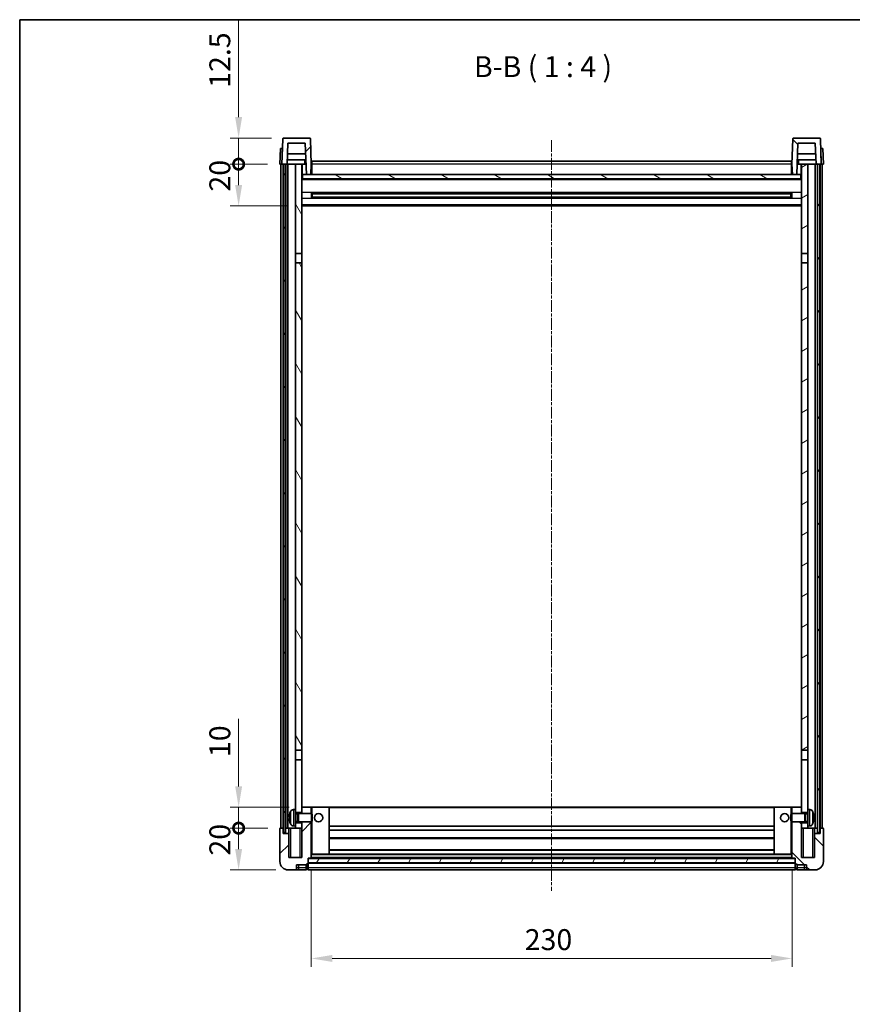
# Model space of a CAD drawing. Units: millimetres. Extents: x 55 to 8531, y 27 to 1151.
# Drawn here: x 1238 to 1636, y 680 to 1151 of the extents above; entities that cross this region are included whole.
import ezdxf

# ---------------------------------------------------------------- set-up
doc = ezdxf.new("R2010")
doc.units = ezdxf.units.MM
doc.linetypes.add('CHAIN', pattern=[0.3543, 0.2362, -0.0295, 0.0591, -0.0295])
for name, color, linetype, lineweight in [('Border (ISO)', 7, 'Continuous', 35), ('Dimension (ISO)', 7, 'Continuous', 18), ('Dimension (ISO) @ 1', 7, 'Continuous', 18), ('Symbol (ISO)', 7, 'Continuous', 18), ('Visible (ISO)', 7, 'Continuous', 35), ('Visible Narrow (ISO)', 7, 'Continuous', 25)]:
    doc.layers.add(name, color=color, linetype=linetype, lineweight=lineweight)
doc.layers.add('Centerline (ISO)', color=7, linetype='Continuous', lineweight=18, true_color=0x80ffff)
doc.layers.add('Hatch (ISO)', color=1, linetype='Continuous', lineweight=18, true_color=0xff0000)
doc.styles.add('Note Text (TK)', font='MS PGothic.ttf')
doc.dimstyles.new('Default - Method 1b (TK)', dxfattribs={"dimscale": 3, "dimtxt": 2.5, "dimasz": 2.5, "dimexe": 1, "dimexo": 1.5, "dimgap": 1, "dimtad": 1, "dimtoh": 1, "dimrnd": 1e-08, "dimdsep": 46, "dimtxsty": 'Note Text (TK)', "dimcen": 0.09, "dimdle": 5, "dimclrd": 100, "dimclre": 100, "dimclrt": 7, "dimadec": 1, "dimazin": 1, "dimtfac": 1, "dimtmove": 0, "dimatfit": 3, "dimfxl": 0, "dimtolj": 1, "dimlwd": -1, "dimlwe": -1, "dimarcsym": 0})
pattern_1 = [(45, (1179.557, -5.407), (-8.98026, 8.98026), [])]
pattern_2 = [(135.0002, (1179.557, -5.407), (-8.98022, -8.98029), [])]
pattern_3 = [(60, (1179.557, -5.407), (-10.99852, 6.35), [])]

# ---------------------------------------------------------------- blocks, each defined once
blk = doc.blocks.new('図面枠 tk図枠')
at = {"layer": 'Border (ISO)'}
for q in [(405.5, 289), (14.5, 8)]:
    blk.add_line((14.5, 289), q, dxfattribs=at)
blk = doc.blocks.new('*D45')
at = {"layer": 'Defpoints', "color": 0, "transparency": 16777216}
for p in [(1377.06, 749.71), (1607.06, 749.71), (1607.06, 701.71)]:
    blk.add_point(p, dxfattribs=at)
at = {"layer": 'Dimension (ISO)', "color": 100, "transparency": 16777216}
for p, q in [((1377.06, 743.71), (1377.06, 697.71)), ((1607.06, 743.71), (1607.06, 697.71)), ((1387.06, 701.71), (1597.06, 701.71))]:
    blk.add_line(p, q, dxfattribs=at)
for points in [[(1387.06, 703.38), (1387.06, 700.04), (1377.06, 701.71)], [(1597.06, 703.38), (1597.06, 700.04), (1607.06, 701.71)]]:
    blk.add_solid(points, dxfattribs=at)
at = {"layer": 'Dimension (ISO)', "color": 7, "transparency": 16777216, "insert": (1479.2, 710.71), "char_height": 10, "attachment_point": 4, "style": 'Note Text (TK)'}
blk.add_mtext('\\A1;230', dxfattribs=at)
blk = doc.blocks.new('_DotSmall')
at = {"color": 0, "linetype": 'ByBlock', "const_width": 0.5}
blk.add_lwpolyline([(-0.0625, 0, 1), (0.0625, 0, 1)], format="xyb", close=True, dxfattribs=at)
blk = doc.blocks.new('*D46')
at = {"layer": 'Defpoints', "color": 0, "transparency": 16777216}
for p in [(1342.31, 764.01), (1362.31, 764.01), (1366.06, 744.01)]:
    blk.add_point(p, dxfattribs=at)
at = {"layer": 'Dimension (ISO)', "color": 100, "transparency": 16777216}
for p, q in [((1356.31, 764.01), (1338.31, 764.01)), ((1342.31, 754.01), (1342.31, 764.01)), ((1360.06, 744.01), (1338.31, 744.01))]:
    blk.add_line(p, q, dxfattribs=at)
blk.add_solid([(1340.64, 754.01), (1343.97, 754.01), (1342.31, 744.01)], dxfattribs=at)
at = {"layer": 'Dimension (ISO)', "color": 100, "transparency": 16777216, "xscale": 10, "yscale": 10, "zscale": 10, "rotation": 90}
blk.add_blockref('_DotSmall', (1342.31, 764.01), dxfattribs=at)
at = {"layer": 'Dimension (ISO)', "color": 7, "transparency": 16777216, "insert": (1333.31, 750.91), "char_height": 10, "attachment_point": 4, "rotation": 90, "style": 'Note Text (TK)'}
blk.add_mtext('\\A1;20', dxfattribs=at)
blk = doc.blocks.new('*D47')
at = {"layer": 'Defpoints', "color": 0, "transparency": 16777216}
for p in [(1342.31, 774.01), (1372.56, 774.01), (1362.31, 764.01)]:
    blk.add_point(p, dxfattribs=at)
at = {"layer": 'Dimension (ISO)', "color": 100, "transparency": 16777216}
for p, q in [((1342.31, 784.01), (1342.31, 816.3)), ((1366.56, 774.01), (1338.31, 774.01)), ((1342.31, 764.01), (1342.31, 774.01)), ((1356.31, 764.01), (1338.31, 764.01)), ((1342.31, 764.01), (1342.31, 754.01))]:
    blk.add_line(p, q, dxfattribs=at)
blk.add_solid([(1340.64, 784.01), (1343.97, 784.01), (1342.31, 774.01)], dxfattribs=at)
at = {"layer": 'Dimension (ISO)', "color": 100, "transparency": 16777216, "xscale": 10, "yscale": 10, "zscale": 10, "rotation": 90}
blk.add_blockref('_DotSmall', (1342.31, 764.01), dxfattribs=at)
at = {"layer": 'Dimension (ISO)', "color": 7, "transparency": 16777216, "insert": (1333.31, 798.01), "char_height": 10, "attachment_point": 4, "rotation": 90, "style": 'Note Text (TK)'}
blk.add_mtext('\\A1;10', dxfattribs=at)
blk = doc.blocks.new('*D48')
at = {"layer": 'Defpoints', "color": 0, "transparency": 16777216}
for p in [(1342.31, 1081.51), (1362.06, 1081.51), (1371.56, 1061.51)]:
    blk.add_point(p, dxfattribs=at)
at = {"layer": 'Dimension (ISO)', "color": 100, "transparency": 16777216}
for p, q in [((1356.06, 1081.51), (1338.31, 1081.51)), ((1342.31, 1071.51), (1342.31, 1081.51)), ((1365.56, 1061.51), (1338.31, 1061.51))]:
    blk.add_line(p, q, dxfattribs=at)
blk.add_solid([(1340.64, 1071.51), (1343.97, 1071.51), (1342.31, 1061.51)], dxfattribs=at)
at = {"layer": 'Dimension (ISO)', "color": 100, "transparency": 16777216, "xscale": 10, "yscale": 10, "zscale": 10, "rotation": 90}
blk.add_blockref('_DotSmall', (1342.31, 1081.51), dxfattribs=at)
at = {"layer": 'Dimension (ISO)', "color": 7, "transparency": 16777216, "insert": (1333.31, 1068.41), "char_height": 10, "attachment_point": 4, "rotation": 90, "style": 'Note Text (TK)'}
blk.add_mtext('\\A1;20', dxfattribs=at)
blk = doc.blocks.new('*D49')
at = {"layer": 'Defpoints', "color": 0, "transparency": 16777216}
for p in [(1342.31, 1094.01), (1363.97, 1094.01), (1362.06, 1081.51)]:
    blk.add_point(p, dxfattribs=at)
at = {"layer": 'Dimension (ISO)', "color": 100, "transparency": 16777216}
for p, q in [((1342.31, 1104.01), (1342.31, 1150.58)), ((1357.97, 1094.01), (1338.31, 1094.01)), ((1342.31, 1081.51), (1342.31, 1094.01)), ((1356.06, 1081.51), (1338.31, 1081.51)), ((1342.31, 1081.51), (1342.31, 1071.51))]:
    blk.add_line(p, q, dxfattribs=at)
blk.add_solid([(1340.64, 1104.01), (1343.97, 1104.01), (1342.31, 1094.01)], dxfattribs=at)
at = {"layer": 'Dimension (ISO)', "color": 100, "transparency": 16777216, "xscale": 10, "yscale": 10, "zscale": 10, "rotation": 90}
blk.add_blockref('_DotSmall', (1342.31, 1081.51), dxfattribs=at)
at = {"layer": 'Dimension (ISO)', "color": 7, "transparency": 16777216, "insert": (1333.31, 1118.01), "char_height": 10, "attachment_point": 4, "rotation": 90, "style": 'Note Text (TK)'}
blk.add_mtext('\\A1;12.5', dxfattribs=at)

msp = doc.modelspace()

# ---------------------------------------------------------------- hatches: boundary and pattern name
at = {"layer": 'Hatch (ISO)'}
h = msp.add_hatch(dxfattribs=at)
h.set_pattern_fill('ANSI31', color=256, scale=101.6, style=0)
h.set_pattern_definition(pattern_1)
edge = h.paths.add_edge_path()
edge.add_line((1363.0553, 1081.5096), (1363.8053, 1081.5096))
edge.add_line((1363.8053, 1081.5096), (1364.8053, 1081.5096))
edge.add_line((1364.8053, 1081.5096), (1365.5568, 1081.5096))
edge.add_line((1365.5568, 1081.5096), (1365.906, 1091.5096))
edge.add_line((1365.906, 1091.5096), (1374.2045, 1091.5096))
edge.add_line((1374.2045, 1091.5096), (1374.7283, 1076.5096))
edge.add_line((1374.7283, 1076.5096), (1376.8807, 1076.5096))
edge.add_line((1376.8807, 1076.5096), (1377.0553, 1081.5096))
edge.add_line((1377.0553, 1081.5096), (1376.6356, 1093.527))
edge.add_ellipse((1376.1359, 1093.5096), major_axis=(0.4997, 0.0174), ratio=1, start_angle=0, end_angle=88)
edge.add_line((1376.1359, 1094.0096), (1363.9746, 1094.0096))
edge.add_ellipse((1363.9746, 1093.5096), major_axis=(0, 0.5), ratio=1, start_angle=0, end_angle=88)
edge.add_line((1363.4749, 1093.527), (1363.0553, 1081.5096))
h = msp.add_hatch(dxfattribs=at)
h.set_pattern_fill('ANSI31', color=256, scale=101.6, angle=90.00021, style=0)
h.set_pattern_definition(pattern_2)
edge = h.paths.add_edge_path()
edge.add_line((1618.5537, 1081.5096), (1619.3053, 1081.5096))
edge.add_line((1619.3053, 1081.5096), (1620.3053, 1081.5096))
edge.add_line((1620.3053, 1081.5096), (1621.0553, 1081.5096))
edge.add_line((1621.0553, 1081.5096), (1620.6356, 1093.527))
edge.add_ellipse((1620.1359, 1093.5096), major_axis=(0.4997, 0.0174), ratio=1, start_angle=0, end_angle=88)
edge.add_line((1620.1359, 1094.0096), (1607.9746, 1094.0096))
edge.add_ellipse((1607.9746, 1093.5096), major_axis=(0, 0.5), ratio=1, start_angle=0, end_angle=88)
edge.add_line((1607.4749, 1093.527), (1607.0553, 1081.5096))
edge.add_line((1607.0553, 1081.5096), (1607.2299, 1076.5096))
edge.add_line((1607.2299, 1076.5096), (1609.3822, 1076.5096))
edge.add_line((1609.3822, 1076.5096), (1609.906, 1091.5096))
edge.add_line((1609.906, 1091.5096), (1618.2045, 1091.5096))
edge.add_line((1618.2045, 1091.5096), (1618.5537, 1081.5096))
h = msp.add_hatch(dxfattribs=at)
h.set_pattern_fill('ANSI31', color=256, scale=101.6, angle=14.999978, style=0)
h.set_pattern_definition(pattern_3)
h.paths.add_polyline_path([(1619.3053, 1081.5096), (1619.3053, 762.0096), (1620.3053, 762.0096), (1620.3053, 1081.5096)])
h.paths.add_polyline_path([(1363.8053, 1081.5096), (1363.8053, 762.0096), (1364.8053, 762.0096), (1364.8053, 1081.5096)])
h = msp.add_hatch(dxfattribs=at)
h.set_pattern_fill('ANSI31', color=256, scale=101.6, angle=75.000175, style=0)
h.set_pattern_definition([(120.0002, (1179.557, -5.407), (-10.9985, -6.35003), [])])
h.paths.add_polyline_path([(1369.5553, 1038.7596), (1372.5553, 1038.7596), (1372.5553, 1081.5096), (1369.5553, 1081.5096)])
h.paths.add_polyline_path([(1369.5553, 801.2596), (1372.5553, 801.2596), (1372.5553, 1034.2596), (1369.5553, 1034.2596)])
h = msp.add_hatch(dxfattribs=at)
h.set_pattern_fill('ANSI31', color=256, scale=101.6, angle=-14.999978, style=0)
h.set_pattern_definition([(30, (1179.557, -5.407), (-6.35, 10.99852), [])])
h.paths.add_polyline_path([(1611.5553, 1038.7596), (1614.5553, 1038.7596), (1614.5553, 1081.5096), (1611.5553, 1081.5096)])
h.paths.add_polyline_path([(1611.5553, 801.2596), (1614.5553, 801.2596), (1614.5553, 1034.2596), (1611.5553, 1034.2596)])
h = msp.add_hatch(dxfattribs=at)
h.set_pattern_fill('ANSI31', color=256, scale=101.6, angle=105.000246, style=0)
h.set_pattern_definition([(150.0002, (1179.557, -5.407), (-6.34995, -10.99855), [])])
h.paths.add_polyline_path([(1372.8053, 1076.5096), (1372.8053, 1074.5096), (1611.3053, 1074.5096), (1611.3053, 1076.5096), (1609.3822, 1076.5096), (1607.2299, 1076.5096), (1376.8807, 1076.5096), (1374.7283, 1076.5096)])
h = msp.add_hatch(dxfattribs=at)
h.set_pattern_fill('ANSI31', color=256, scale=101.6, style=0)
h.set_pattern_definition(pattern_1)
edge = h.paths.add_edge_path()
edge.add_line((1372.5553, 767.0096), (1372.5553, 766.5096))
edge.add_line((1372.5553, 766.5096), (1372.5553, 764.0096))
edge.add_line((1372.5553, 764.0096), (1372.5553, 750.0096))
edge.add_line((1372.5553, 750.0096), (1366.3053, 750.0096))
edge.add_line((1366.3053, 750.0096), (1366.3053, 761.5096))
edge.add_line((1366.3053, 761.5096), (1363.5553, 761.5096))
edge.add_line((1363.5553, 761.5096), (1363.5553, 764.0096))
edge.add_line((1363.5553, 764.0096), (1362.3053, 764.0096))
edge.add_ellipse((1362.3053, 763.7596), major_axis=(0, 0.25), ratio=1, start_angle=0, end_angle=90)
edge.add_line((1362.0553, 763.7596), (1362.0553, 748.0096))
edge.add_ellipse((1366.0553, 748.0096), major_axis=(-4, 0), ratio=1, start_angle=0, end_angle=90)
edge.add_line((1366.0553, 744.0096), (1369.0553, 744.0096))
edge.add_ellipse((1369.0553, 745.0096), major_axis=(0, -1), ratio=1, start_angle=0, end_angle=90)
edge.add_line((1370.0553, 745.0096), (1370.0553, 746.5096))
edge.add_line((1370.0553, 746.5096), (1374.5553, 746.5096))
edge.add_line((1374.5553, 746.5096), (1374.5553, 746.8096))
edge.add_line((1374.5553, 746.8096), (1375.3053, 746.8096))
edge.add_ellipse((1375.3053, 747.0596), major_axis=(0, -0.25), ratio=1, start_angle=0, end_angle=90)
edge.add_line((1375.5553, 747.0596), (1375.5553, 747.5096))
edge.add_line((1375.5553, 747.5096), (1375.5553, 749.5096))
edge.add_line((1375.5553, 749.5096), (1375.5553, 749.6096))
edge.add_line((1375.5553, 749.6096), (1376.9553, 749.6096))
edge.add_ellipse((1376.9553, 749.7096), major_axis=(0, -0.1), ratio=1, start_angle=0, end_angle=90)
edge.add_line((1377.0553, 749.7096), (1377.0553, 767.0096))
edge.add_line((1377.0553, 767.0096), (1372.5553, 767.0096))
h.paths.add_polyline_path([(1377.0553, 771.0096), (1377.0553, 774.0096), (1372.5553, 774.0096), (1372.5553, 771.5096), (1372.5553, 771.0096)])
h = msp.add_hatch(dxfattribs=at)
h.set_pattern_fill('ANSI31', color=256, scale=101.6, angle=90.00021, style=0)
h.set_pattern_definition(pattern_2)
edge = h.paths.add_edge_path()
edge.add_line((1607.0553, 767.0096), (1607.0553, 749.7096))
edge.add_ellipse((1607.1553, 749.7096), major_axis=(-0.1, 0), ratio=1, start_angle=0, end_angle=90)
edge.add_line((1607.1553, 749.6096), (1608.5553, 749.6096))
edge.add_line((1608.5553, 749.6096), (1608.5553, 749.5096))
edge.add_line((1608.5553, 749.5096), (1608.5553, 747.5096))
edge.add_line((1608.5553, 747.5096), (1608.5553, 747.0596))
edge.add_ellipse((1608.8053, 747.0596), major_axis=(-0.25, 0), ratio=1, start_angle=0, end_angle=90)
edge.add_line((1608.8053, 746.8096), (1609.5553, 746.8096))
edge.add_line((1609.5553, 746.8096), (1609.5553, 746.5096))
edge.add_line((1609.5553, 746.5096), (1614.0553, 746.5096))
edge.add_line((1614.0553, 746.5096), (1614.0553, 745.0096))
edge.add_ellipse((1615.0553, 745.0096), major_axis=(-1, 0), ratio=1, start_angle=0, end_angle=90)
edge.add_line((1615.0553, 744.0096), (1618.0553, 744.0096))
edge.add_ellipse((1618.0553, 748.0096), major_axis=(0, -4), ratio=1, start_angle=0, end_angle=90)
edge.add_line((1622.0553, 748.0096), (1622.0553, 763.7596))
edge.add_ellipse((1621.8053, 763.7596), major_axis=(0.25, 0), ratio=1, start_angle=0, end_angle=90)
edge.add_line((1621.8053, 764.0096), (1620.5553, 764.0096))
edge.add_line((1620.5553, 764.0096), (1620.5553, 761.5096))
edge.add_line((1620.5553, 761.5096), (1617.8053, 761.5096))
edge.add_line((1617.8053, 761.5096), (1617.8053, 750.0096))
edge.add_line((1617.8053, 750.0096), (1611.5553, 750.0096))
edge.add_line((1611.5553, 750.0096), (1611.5553, 764.0096))
edge.add_line((1611.5553, 764.0096), (1611.5553, 766.5096))
edge.add_line((1611.5553, 766.5096), (1611.5553, 767.0096))
edge.add_line((1611.5553, 767.0096), (1607.0553, 767.0096))
h.paths.add_polyline_path([(1611.5553, 771.0096), (1611.5553, 771.5096), (1611.5553, 774.0096), (1607.0553, 774.0096), (1607.0553, 771.0096)])
h = msp.add_hatch(dxfattribs=at)
h.set_pattern_fill('ANSI31', color=256, scale=101.6, angle=14.999978, style=0)
h.set_pattern_definition(pattern_3)
h.paths.add_polyline_path([(1375.5553, 749.5096), (1375.5553, 747.5096), (1608.5553, 747.5096), (1608.5553, 749.5096)])

# ---------------------------------------------------------------- linework, layer by layer
at = {"layer": 'Centerline (ISO)', "linetype": 'CHAIN', "ltscale": 23.990969}
msp.add_line((1492.0553, 1093.0096), (1492.0553, 734.0096), dxfattribs=at)
at = {"layer": 'Visible (ISO)'}
for p, q in [((1363.4749, 1093.527), (1363.0553, 1081.5096)), ((1376.1359, 1094.0096), (1363.9746, 1094.0096)), ((1377.0553, 1081.5096), (1376.6356, 1093.527)), ((1607.4749, 1093.527), (1607.0553, 1081.5096)), ((1620.1359, 1094.0096), (1607.9746, 1094.0096)), ((1621.0553, 1081.5096), (1620.6356, 1093.527)), ((1362.3172, 1089.0096), (1362.0553, 1081.5096)), ((1362.3172, 1089.0096), (1363.3166, 1089.0096)), ((1363.3172, 1089.0096), (1363.3166, 1089.0096)), ((1365.5568, 1081.5096), (1365.906, 1091.5096)), ((1365.906, 1091.5096), (1374.2045, 1091.5096)), ((1374.2045, 1091.5096), (1374.7283, 1076.5096)), ((1609.3822, 1076.5096), (1609.906, 1091.5096)), ((1609.906, 1091.5096), (1618.2045, 1091.5096)), ((1618.2045, 1091.5096), (1618.5537, 1081.5096)), ((1620.794, 1089.0096), (1620.7933, 1089.0096)), ((1620.794, 1089.0096), (1621.7933, 1089.0096)), ((1622.0553, 1081.5096), (1621.7933, 1089.0096)), ((1374.4839, 1083.5096), (1365.6266, 1083.5096)), ((1374.3791, 1086.5096), (1365.7314, 1086.5096)), ((1377.3053, 1083.0096), (1606.8053, 1083.0096)), ((1377.3053, 1081.5096), (1377.3053, 1083.0096)), ((1606.8053, 1083.0096), (1606.8053, 1081.5096)), ((1618.4839, 1083.5096), (1609.6266, 1083.5096)), ((1618.3791, 1086.5096), (1609.7314, 1086.5096)), ((1363.0546, 1081.5096), (1362.0553, 1081.5096)), ((1362.5553, 764.0096), (1362.5553, 1081.5096)), ((1363.0553, 1081.5096), (1363.0546, 1081.5096)), ((1363.0553, 1081.5096), (1365.5568, 1081.5096)), ((1363.5553, 764.0096), (1363.5553, 1081.5096)), ((1363.8053, 1081.5096), (1363.8053, 762.0096)), ((1364.8053, 1081.5096), (1363.8053, 1081.5096)), ((1364.8053, 762.0096), (1364.8053, 1081.5096)), ((1364.9053, 764.0096), (1364.9053, 1081.5096)), ((1365.9053, 1081.5096), (1365.5568, 1081.5096)), ((1369.5553, 1081.5096), (1365.9053, 1081.5096)), ((1365.9053, 764.0096), (1365.9053, 1081.5096)), ((1372.5553, 1081.5096), (1369.5553, 1081.5096)), ((1369.5553, 1081.5096), (1369.5553, 1038.7596)), ((1372.5553, 1038.7596), (1372.5553, 1081.5096)), ((1372.5553, 1081.5096), (1373.7512, 1081.5096)), ((1372.7198, 1077.0008), (1372.6411, 1081.5096)), ((1373.7512, 1081.5096), (1374.1275, 1081.5096)), ((1374.1275, 1081.5096), (1374.5537, 1081.5096)), ((1376.8807, 1076.5096), (1377.0553, 1081.5096)), ((1377.3053, 1081.5096), (1377.0553, 1081.5096)), ((1377.3053, 1081.5096), (1377.3053, 1076.5096)), ((1607.0553, 1081.5096), (1606.8053, 1081.5096)), ((1606.8053, 1076.5096), (1606.8053, 1081.5096)), ((1607.0553, 1081.5096), (1607.2299, 1076.5096)), ((1609.5568, 1081.5096), (1609.983, 1081.5096)), ((1609.983, 1081.5096), (1610.3593, 1081.5096)), ((1610.3593, 1081.5096), (1611.5553, 1081.5096)), ((1611.3908, 1077.0008), (1611.4695, 1081.5096)), ((1614.5553, 1081.5096), (1611.5553, 1081.5096)), ((1611.5553, 1081.5096), (1611.5553, 1038.7596)), ((1614.5553, 1038.7596), (1614.5553, 1081.5096)), ((1618.2053, 1081.5096), (1614.5553, 1081.5096)), ((1618.5537, 1081.5096), (1618.2053, 1081.5096)), ((1618.2053, 764.0096), (1618.2053, 1081.5096)), ((1618.5537, 1081.5096), (1621.0553, 1081.5096)), ((1619.2053, 764.0096), (1619.2053, 1081.5096)), ((1619.3053, 1081.5096), (1619.3053, 762.0096)), ((1620.3053, 1081.5096), (1619.3053, 1081.5096)), ((1620.3053, 762.0096), (1620.3053, 1081.5096)), ((1620.5553, 764.0096), (1620.5553, 1081.5096)), ((1621.0559, 1081.5096), (1621.0553, 1081.5096)), ((1622.0553, 1081.5096), (1621.0559, 1081.5096)), ((1621.5553, 764.0096), (1621.5553, 1081.5096)), ((1372.9197, 1076.6096), (1372.5553, 1076.6096)), ((1611.5553, 1074.4096), (1372.5553, 1074.4096)), ((1372.8053, 1076.5096), (1372.8053, 1074.5096)), ((1611.3053, 1076.5096), (1372.8053, 1076.5096)), ((1372.8053, 1074.5096), (1611.3053, 1074.5096)), ((1374.7283, 1076.5096), (1376.8807, 1076.5096)), ((1377.3053, 1076.6096), (1376.8841, 1076.6096)), ((1607.2264, 1076.6096), (1606.8053, 1076.6096)), ((1607.2299, 1076.5096), (1609.3822, 1076.5096)), ((1611.5553, 1076.6096), (1611.1908, 1076.6096)), ((1611.3053, 1074.5096), (1611.3053, 1076.5096)), ((1377.1257, 1065.3321), (1377.1257, 1067.687)), ((1606.7108, 1067.5852), (1377.3997, 1067.5852)), ((1606.7108, 1065.4339), (1377.3997, 1065.4339)), ((1377.5553, 1067.5852), (1377.5553, 1065.4339)), ((1383.3553, 1067.317), (1377.5553, 1067.317)), ((1606.5553, 1067.2575), (1377.5553, 1067.2575)), ((1606.5553, 1065.7616), (1377.5553, 1065.7616)), ((1377.5553, 1065.7022), (1383.3553, 1065.7022)), ((1383.3553, 1067.5852), (1383.3553, 1067.3921)), ((1383.3553, 1067.317), (1383.3553, 1067.3921)), ((1383.3553, 1065.6271), (1383.3553, 1065.7022)), ((1383.3553, 1065.6271), (1383.3553, 1065.4339)), ((1600.7553, 1067.3921), (1600.7553, 1067.5852)), ((1600.7553, 1067.3921), (1600.7553, 1067.317)), ((1606.5553, 1067.317), (1600.7553, 1067.317)), ((1600.7553, 1065.7022), (1606.5553, 1065.7022)), ((1600.7553, 1065.7022), (1600.7553, 1065.6271)), ((1600.7553, 1065.4339), (1600.7553, 1065.6271)), ((1606.5553, 1065.4339), (1606.5553, 1067.5852)), ((1606.9848, 1067.687), (1606.9848, 1065.3321)), ((1611.5553, 1061.5096), (1372.5553, 1061.5096)), ((1369.5553, 1038.7596), (1372.5553, 1038.7596)), ((1369.5553, 1034.2596), (1369.5553, 1038.7596)), ((1372.5553, 1038.7596), (1372.5553, 1034.2596)), ((1611.5553, 1038.7596), (1614.5553, 1038.7596)), ((1611.5553, 1034.2596), (1611.5553, 1038.7596)), ((1614.5553, 1038.7596), (1614.5553, 1034.2596)), ((1372.5553, 1034.2596), (1369.5553, 1034.2596)), ((1369.5553, 1034.2596), (1369.5553, 801.2596)), ((1372.5553, 801.2596), (1372.5553, 1034.2596)), ((1614.5553, 1034.2596), (1611.5553, 1034.2596)), ((1611.5553, 1034.2596), (1611.5553, 801.2596)), ((1614.5553, 801.2596), (1614.5553, 1034.2596)), ((1369.5553, 801.2596), (1372.5553, 801.2596)), ((1369.5553, 796.7596), (1369.5553, 801.2596)), ((1372.5553, 801.2596), (1372.5553, 796.7596)), ((1611.5553, 801.2596), (1614.5553, 801.2596)), ((1611.5553, 796.7596), (1611.5553, 801.2596)), ((1614.5553, 801.2596), (1614.5553, 796.7596)), ((1372.5553, 796.7596), (1369.5553, 796.7596)), ((1369.5553, 796.7596), (1369.5553, 773.0096)), ((1372.5553, 771.5096), (1372.5553, 796.7596)), ((1614.5553, 796.7596), (1611.5553, 796.7596)), ((1611.5553, 796.7596), (1611.5553, 771.5096)), ((1614.5553, 773.0096), (1614.5553, 796.7596)), ((1368.4963, 772.9169), (1369.5553, 773.0096)), ((1369.5553, 765.0096), (1369.5553, 773.0096)), ((1377.0553, 774.0096), (1372.5553, 774.0096)), ((1372.5553, 774.0096), (1372.5553, 771.0096)), ((1377.0553, 771.0096), (1377.0553, 774.0096)), ((1377.5553, 774.0096), (1377.0553, 774.0096)), ((1377.5553, 774.0096), (1385.5553, 774.0096)), ((1598.5553, 774.0096), (1385.5553, 774.0096)), ((1385.5553, 751.6096), (1385.5553, 774.0096)), ((1606.5553, 774.0096), (1598.5553, 774.0096)), ((1598.5553, 774.0096), (1598.5553, 751.6096)), ((1607.0553, 774.0096), (1606.5553, 774.0096)), ((1611.5553, 774.0096), (1607.0553, 774.0096)), ((1607.0553, 774.0096), (1607.0553, 771.0096)), ((1611.5553, 771.0096), (1611.5553, 774.0096)), ((1614.5553, 773.0096), (1614.5553, 765.0096)), ((1615.6142, 772.9169), (1614.5553, 773.0096)), ((1366.8412, 769.2919), (1366.8412, 768.7272)), ((1369.5553, 771.5096), (1372.5553, 771.5096)), ((1369.5553, 770.7948), (1370.5258, 770.7948)), ((1370.5258, 770.7948), (1370.9553, 771.0096)), ((1370.5258, 767.2243), (1370.5258, 770.7948)), ((1370.9553, 767.0096), (1370.9553, 771.0096)), ((1370.9553, 771.0096), (1377.1257, 771.0096)), ((1377.1257, 767.0096), (1377.1257, 771.0096)), ((1377.5553, 770.5802), (1377.1257, 771.0096)), ((1377.5553, 767.439), (1377.1257, 767.0096)), ((1377.5553, 770.5802), (1377.5553, 767.439)), ((1606.5553, 770.5802), (1606.9848, 771.0096)), ((1606.5553, 767.439), (1606.5553, 770.5802)), ((1606.5553, 767.439), (1606.9848, 767.0096)), ((1606.9848, 771.0096), (1606.9848, 767.0096)), ((1613.1553, 771.0096), (1606.9848, 771.0096)), ((1611.5553, 771.5096), (1614.5553, 771.5096)), ((1613.1553, 771.0096), (1613.1553, 767.0096)), ((1613.5847, 770.7948), (1613.1553, 771.0096)), ((1613.5847, 770.7948), (1613.5847, 767.2243)), ((1614.5553, 770.7948), (1613.5847, 770.7948)), ((1617.2693, 768.7272), (1617.2693, 769.2919)), ((1362.0553, 763.7596), (1362.0553, 748.0096)), ((1363.5553, 764.0096), (1362.3053, 764.0096)), ((1363.5553, 761.5096), (1363.5553, 764.0096)), ((1363.5553, 764.0096), (1363.8053, 764.0096)), ((1364.8053, 764.0096), (1364.9053, 764.0096)), ((1364.9053, 764.0096), (1365.9053, 764.0096)), ((1365.9053, 764.0096), (1369.5553, 764.0096)), ((1366.3053, 764.0096), (1366.3053, 761.5096)), ((1368.4963, 765.1022), (1369.5553, 765.0096)), ((1369.5553, 767.2243), (1370.5258, 767.2243)), ((1372.5553, 766.5096), (1369.5553, 766.5096)), ((1369.5553, 765.0096), (1369.5553, 764.0096)), ((1369.5553, 764.0096), (1372.5553, 764.0096)), ((1370.5258, 767.2243), (1370.9553, 767.0096)), ((1370.9553, 767.0096), (1377.1257, 767.0096)), ((1372.5553, 767.0096), (1372.5553, 750.0096)), ((1372.5553, 764.0096), (1372.5553, 766.5096)), ((1377.0553, 749.7096), (1377.0553, 767.0096)), ((1598.5553, 765.0096), (1385.5553, 765.0096)), ((1598.5553, 763.0096), (1385.5553, 763.0096)), ((1613.1553, 767.0096), (1606.9848, 767.0096)), ((1607.0553, 767.0096), (1607.0553, 749.7096)), ((1611.5553, 750.0096), (1611.5553, 767.0096)), ((1614.5553, 766.5096), (1611.5553, 766.5096)), ((1611.5553, 766.5096), (1611.5553, 764.0096)), ((1611.5553, 764.0096), (1614.5553, 764.0096)), ((1613.5847, 767.2243), (1613.1553, 767.0096)), ((1614.5553, 767.2243), (1613.5847, 767.2243)), ((1615.6142, 765.1022), (1614.5553, 765.0096)), ((1614.5553, 764.0096), (1614.5553, 765.0096)), ((1614.5553, 764.0096), (1618.2053, 764.0096)), ((1617.8053, 761.5096), (1617.8053, 764.0096)), ((1618.2053, 764.0096), (1619.2053, 764.0096)), ((1619.2053, 764.0096), (1619.3053, 764.0096)), ((1620.3053, 764.0096), (1620.5553, 764.0096)), ((1621.8053, 764.0096), (1620.5553, 764.0096)), ((1620.5553, 764.0096), (1620.5553, 761.5096)), ((1622.0553, 748.0096), (1622.0553, 763.7596)), ((1366.3053, 761.5096), (1363.5553, 761.5096)), ((1363.8053, 762.0096), (1364.8053, 762.0096)), ((1366.3053, 750.0096), (1366.3053, 761.5096)), ((1598.5553, 759.0096), (1385.5553, 759.0096)), ((1620.5553, 761.5096), (1617.8053, 761.5096)), ((1617.8053, 761.5096), (1617.8053, 750.0096)), ((1619.3053, 762.0096), (1620.3053, 762.0096)), ((1598.5553, 753.6096), (1385.5553, 753.6096)), ((1372.5553, 750.0096), (1366.3053, 750.0096)), ((1375.5553, 747.0596), (1375.5553, 749.6096)), ((1375.5553, 749.6096), (1376.9553, 749.6096)), ((1375.5553, 749.5096), (1375.5553, 747.5096)), ((1608.5553, 749.5096), (1375.5553, 749.5096)), ((1607.1553, 749.6096), (1376.9553, 749.6096)), ((1377.0553, 751.6096), (1377.5553, 751.6096)), ((1377.5553, 751.6096), (1385.5553, 751.6096)), ((1598.5553, 751.6096), (1385.5553, 751.6096)), ((1606.5553, 751.6096), (1598.5553, 751.6096)), ((1606.5553, 751.6096), (1607.0553, 751.6096)), ((1607.1553, 749.6096), (1608.5553, 749.6096)), ((1608.5553, 749.6096), (1608.5553, 747.0596)), ((1608.5553, 747.5096), (1608.5553, 749.5096)), ((1617.8053, 750.0096), (1611.5553, 750.0096)), ((1366.0553, 744.0096), (1369.0553, 744.0096)), ((1369.0553, 744.0096), (1371.0553, 744.0096)), ((1370.0553, 745.0096), (1370.0553, 746.5096)), ((1370.0553, 746.5096), (1374.5553, 746.5096)), ((1371.0553, 744.0096), (1374.5553, 744.0096)), ((1374.5553, 746.5096), (1374.5553, 746.8096)), ((1374.5553, 746.8096), (1375.3053, 746.8096)), ((1374.5553, 745.0096), (1374.5553, 746.5096)), ((1374.5553, 745.0096), (1374.5553, 744.0096)), ((1375.3053, 744.3096), (1374.5553, 744.3096)), ((1375.5553, 747.5096), (1608.5553, 747.5096)), ((1608.5553, 747.4096), (1375.5553, 747.4096)), ((1375.5553, 747.0596), (1375.5553, 745.0096)), ((1375.5553, 744.0096), (1375.5553, 745.0096)), ((1608.5553, 744.0096), (1375.5553, 744.0096)), ((1608.5553, 745.0096), (1608.5553, 747.0596)), ((1608.5553, 745.0096), (1608.5553, 744.0096)), ((1608.8053, 746.8096), (1609.5553, 746.8096)), ((1608.8053, 744.3096), (1609.5553, 744.3096)), ((1609.5553, 746.8096), (1609.5553, 746.5096)), ((1609.5553, 746.5096), (1614.0553, 746.5096)), ((1609.5553, 746.5096), (1609.5553, 745.0096)), ((1609.5553, 744.0096), (1609.5553, 745.0096)), ((1609.5553, 744.0096), (1613.0553, 744.0096)), ((1613.0553, 744.0096), (1615.0553, 744.0096)), ((1614.0553, 746.5096), (1614.0553, 745.0096)), ((1615.0553, 744.0096), (1618.0553, 744.0096))]:
    msp.add_line(p, q, dxfattribs=at)
for centre in [(1380.5553, 769.0096), (1603.5553, 769.0096)]:
    msp.add_circle(centre, 2, dxfattribs=at)
for centre, radius, start, end in [((1363.9746, 1093.5096), 0.5, 90, 178), ((1376.1359, 1093.5096), 0.5, 2, 90), ((1607.9746, 1093.5096), 0.5, 90, 178), ((1620.1359, 1093.5096), 0.5, 2, 90), ((1373.2197, 1077.0096), 0.5, 181, 270), ((1610.8908, 1077.0096), 0.5, 270, 359), ((1368.6358, 771.323), 1.6, 95, 151.827266), ((1615.4747, 771.323), 1.6, 28.172734, 85), ((1366.9658, 771.1942), 0.1246, 159.960393, 178.185173), ((1372.9553, 769.0096), 6.5, 151.827266, 159.960393), ((1611.1553, 769.0096), 6.5, 20.039607, 28.172734), ((1617.1447, 771.1942), 0.1246, 1.814825, 20.039607), ((1362.3053, 763.7596), 0.25, 90, 180), ((1366.9658, 766.8249), 0.1246, 181.814827, 200.039607), ((1372.9553, 769.0096), 6.5, 200.039607, 208.172734), ((1368.6358, 766.6961), 1.6, 208.172734, 265), ((1615.4747, 766.6961), 1.6, 275, 331.827266), ((1611.1553, 769.0096), 6.5, 331.827266, 339.960393), ((1617.1447, 766.8249), 0.1246, 339.960393, 358.185175), ((1621.8053, 763.7596), 0.25, 0, 90), ((1376.9553, 749.7096), 0.1, 270, 0), ((1607.1553, 749.7096), 0.1, 180, 270), ((1366.0553, 748.0096), 4, 180, 270), ((1369.0553, 745.0096), 1, 270, 0), ((1375.3053, 747.0596), 0.25, 270, 0), ((1375.3053, 744.5596), 0.25, 270, 0), ((1608.8053, 747.0596), 0.25, 180, 270), ((1608.8053, 744.5596), 0.25, 180, 270), ((1615.0553, 745.0096), 1, 180, 270), ((1618.0553, 748.0096), 4, 270, 0)]:
    msp.add_arc(centre, radius, start, end, dxfattribs=at)
for centre, major_axis, ratio, start_param, end_param in [((1372.943, 769.0024), (-3.2829, 5.6083), 0.99488747, 0.694859, 0.93384329), ((1372.943, 768.8699), (-6.4737, 0.5671), 0.05101764, 0.10959827, 0.34858256), ((1372.943, 769.1492), (-6.4737, -0.5671), 0.05101764, 5.93460274, 6.17358704), ((1372.943, 769.0167), (3.2829, 5.6083), 0.99488747, 2.20774936, 2.44673366), ((1611.1675, 769.0024), (-3.2829, -5.6083), 0.99488747, 2.20774933, 2.44673363), ((1611.1675, 768.8699), (6.4737, 0.5671), 0.05101764, 5.93460274, 6.17358703), ((1611.1675, 769.1492), (6.4737, -0.5671), 0.05101764, 0.10959828, 0.34858257), ((1611.1675, 769.0167), (3.2829, -5.6083), 0.99488747, 0.69485903, 0.93384332)]:
    msp.add_ellipse(centre, major_axis=major_axis, ratio=ratio, start_param=start_param, end_param=end_param, dxfattribs=at)
for points, knots in [([(1366.505, 769.3975), (1366.5007, 769.4), (1366.497, 769.4109), (1366.4923, 769.4491), (1366.4914, 769.4766), (1366.492, 769.5385), (1366.4937, 769.577), (1366.4989, 769.649), (1366.5017, 769.6811), (1366.505, 769.7123)], [0, 0, 0, 0, 0.0125039067, 0.0125039067, 0.0250078135, 0.0250078135, 0.0375277995, 0.0375277995, 0.0466766392, 0.0466766392, 0.0466766392, 0.0466766392]), ([(1366.505, 768.3069), (1366.5007, 768.3482), (1366.497, 768.392), (1366.4923, 768.4717), (1366.4914, 768.5076), (1366.492, 768.5635), (1366.4937, 768.5873), (1366.4989, 768.6133), (1366.5017, 768.6197), (1366.505, 768.6216)], [0, 0, 0, 0, 0.0124997785, 0.0124997785, 0.0249995571, 0.0249995571, 0.0375236714, 0.0375236714, 0.0466766062, 0.0466766062, 0.0466766062, 0.0466766062]), ([(1617.6055, 769.7123), (1617.6099, 769.6709), (1617.6135, 769.6271), (1617.6182, 769.5475), (1617.6191, 769.5115), (1617.6185, 769.4556), (1617.6168, 769.4319), (1617.6117, 769.4059), (1617.6088, 769.3994), (1617.6055, 769.3975)], [0, 0, 0, 0, 0.0124997785, 0.0124997785, 0.0249995571, 0.0249995571, 0.0375236714, 0.0375236714, 0.0466766062, 0.0466766062, 0.0466766062, 0.0466766062]), ([(1617.6055, 768.6216), (1617.6099, 768.6191), (1617.6135, 768.6083), (1617.6182, 768.57), (1617.6191, 768.5425), (1617.6185, 768.4807), (1617.6168, 768.4421), (1617.6117, 768.3701), (1617.6088, 768.3381), (1617.6055, 768.3069)], [0, 0, 0, 0, 0.0125039067, 0.0125039067, 0.0250078135, 0.0250078135, 0.0375277995, 0.0375277995, 0.0466766392, 0.0466766392, 0.0466766392, 0.0466766392])]:
    msp.add_open_spline(points, degree=3, knots=knots, dxfattribs=at)
at = {"layer": 'Visible Narrow (ISO)'}
for p, q in [((1363.0546, 1081.5096), (1363.3166, 1089.0096)), ((1620.794, 1089.0096), (1621.0559, 1081.5096)), ((1372.6498, 1081.0096), (1372.5553, 1081.0096)), ((1377.3053, 1081.0096), (1377.0378, 1081.0096)), ((1606.8053, 1081.5096), (1377.3053, 1081.5096)), ((1607.0727, 1081.0096), (1606.8053, 1081.0096)), ((1611.5553, 1081.0096), (1611.4607, 1081.0096)), ((1372.7196, 1077.0096), (1372.5553, 1077.0096)), ((1611.5553, 1074.0096), (1372.5553, 1074.0096)), ((1377.3053, 1077.0096), (1376.8981, 1077.0096)), ((1607.2124, 1077.0096), (1606.8053, 1077.0096)), ((1611.5553, 1077.0096), (1611.3909, 1077.0096)), ((1611.5553, 1067.9852), (1372.5553, 1067.9852)), ((1611.5553, 1065.0339), (1372.5553, 1065.0339)), ((1600.7553, 1067.3921), (1383.3553, 1067.3921)), ((1600.7553, 1065.6271), (1383.3553, 1065.6271)), ((1611.5553, 1062.0096), (1372.5553, 1062.0096)), ((1368.4963, 772.9169), (1368.4963, 765.1022)), ((1377.5553, 770.5802), (1377.5553, 774.0096)), ((1598.5553, 773.7096), (1385.5553, 773.7096)), ((1606.5553, 774.0096), (1606.5553, 770.5802)), ((1615.6142, 765.1022), (1615.6142, 772.9169)), ((1366.8488, 771.2369), (1366.8488, 771.2192)), ((1366.8488, 769.2901), (1366.8488, 768.729)), ((1367.2253, 765.9407), (1367.2253, 772.0784)), ((1377.5553, 751.6096), (1377.5553, 767.439)), ((1606.5553, 767.439), (1606.5553, 751.6096)), ((1616.8852, 772.0784), (1616.8852, 765.9407)), ((1617.2617, 771.2192), (1617.2617, 771.2369)), ((1617.2617, 768.729), (1617.2617, 769.2901)), ((1366.8488, 766.8), (1366.8488, 766.7822)), ((1367.3053, 750.0096), (1367.3053, 764.0096)), ((1371.5553, 764.0096), (1371.5553, 750.0096)), ((1612.5553, 750.0096), (1612.5553, 764.0096)), ((1616.8053, 764.0096), (1616.8053, 750.0096)), ((1617.2617, 766.7822), (1617.2617, 766.8)), ((1598.5553, 759.3096), (1385.5553, 759.3096)), ((1598.5553, 753.3096), (1385.5553, 753.3096)), ((1607.0553, 751.3096), (1377.0553, 751.3096)), ((1607.0553, 749.9096), (1377.0553, 749.9096)), ((1371.0553, 745.0096), (1370.0553, 745.0096)), ((1371.0553, 745.0096), (1371.0553, 746.5096)), ((1374.5553, 745.0096), (1371.0553, 745.0096)), ((1371.0553, 744.0096), (1371.0553, 745.0096)), ((1375.3053, 745.0096), (1374.5553, 745.0096)), ((1375.3053, 746.8096), (1375.3053, 745.0096)), ((1375.5553, 745.0096), (1375.3053, 745.0096)), ((1375.3053, 744.3096), (1375.3053, 745.0096)), ((1608.5553, 747.1096), (1375.5553, 747.1096)), ((1608.5553, 745.0096), (1375.5553, 745.0096)), ((1608.5553, 745.0096), (1608.8053, 745.0096)), ((1608.8053, 745.0096), (1608.8053, 746.8096)), ((1608.8053, 745.0096), (1609.5553, 745.0096)), ((1608.8053, 745.0096), (1608.8053, 744.3096)), ((1613.0553, 745.0096), (1609.5553, 745.0096)), ((1613.0553, 745.0096), (1613.0553, 746.5096)), ((1613.0553, 744.0096), (1613.0553, 745.0096)), ((1614.0553, 745.0096), (1613.0553, 745.0096))]:
    msp.add_line(p, q, dxfattribs=at)
for points, knots in [([(1373.7625, 1083.5096), (1373.76, 1083.0748), (1373.7576, 1082.6401), (1373.7551, 1082.2054), (1373.7538, 1081.9735), (1373.7525, 1081.7415), (1373.7512, 1081.5096)], [0.800214336, 0.800214336, 0.800214336, 0.800214336, 0.930669099, 0.930669099, 0.930669099, 1.000274689, 1.000274689, 1.000274689, 1.000274689]), ([(1610.3593, 1081.5096), (1610.3582, 1081.7033), (1610.3571, 1081.8971), (1610.356, 1082.0908), (1610.3534, 1082.5637), (1610.3507, 1083.0366), (1610.348, 1083.5096)], [0.500128348, 0.500128348, 0.500128348, 0.500128348, 0.558269777, 0.558269777, 0.558269777, 0.700178241, 0.700178241, 0.700178241, 0.700178241])]:
    msp.add_open_spline(points, degree=3, knots=knots, dxfattribs=at)

# ---------------------------------------------------------------- block references
at = {"xscale": 4, "yscale": 4, "zscale": 4}
msp.add_blockref('図面枠 tk図枠', (1179.5575, -5.4066), dxfattribs=at)

# ---------------------------------------------------------------- texts
at = {"layer": 'Symbol (ISO)', "color": 7, "insert": (1454.8976, 1120.017), "char_height": 10, "attachment_point": 7, "style": 'Note Text (TK)'}
msp.add_mtext('B-B ( 1 : 4 )', dxfattribs=at)

# ---------------------------------------------------------------- dimensions: what is measured, and where the dimension line sits
at = {"layer": 'Dimension (ISO) @ 1', "color": 100, "true_color": 0x00ff3f}
for base, p1, p2, override, picture, middle in [((1342.3053, 1094.0096), (1362.0553, 1081.5096), (1363.9746, 1094.0096), {"dimscale": 1, "dimtxt": 10, "dimasz": 10, "dimexe": 4, "dimexo": 6, "dimgap": 4, "dimtoh": 0, "dimdec": 2, "dimblk1": 'DotSmall', "dimsah": 1, "dimcen": 0.36, "dimdle": 0, "dimtol": 0, "dimlim": 0, "dimtp": 0, "dimtm": 0, "dimtdec": 2, "dimtix": 0, "dimtofl": 1, "dimtmove": 0, "dimatfit": 1}, '*D49', (1342.3053, 1132.2953)), ((1342.3053, 1081.5096), (1371.5553, 1061.5096), (1362.0553, 1081.5096), {"dimscale": 1, "dimtxt": 10, "dimasz": 10, "dimexe": 4, "dimexo": 6, "dimgap": 4, "dimtoh": 0, "dimdec": 2, "dimblk2": 'DotSmall', "dimsah": 1, "dimcen": 0.36, "dimdle": 0, "dimtol": 0, "dimlim": 0, "dimtp": 0, "dimtm": 0, "dimtdec": 2, "dimtix": 0, "dimtofl": 1, "dimtmove": 0, "dimatfit": 1}, '*D48', (1342.3053, 1076.5096)), ((1342.3053, 774.0096), (1362.3053, 764.0096), (1372.5553, 774.0096), {"dimscale": 1, "dimtxt": 10, "dimasz": 10, "dimexe": 4, "dimexo": 6, "dimgap": 4, "dimtoh": 0, "dimdec": 2, "dimblk1": 'DotSmall', "dimsah": 1, "dimcen": 0.36, "dimdle": 0, "dimtol": 0, "dimlim": 0, "dimtp": 0, "dimtm": 0, "dimtdec": 2, "dimtix": 0, "dimtofl": 1, "dimtmove": 0, "dimatfit": 1}, '*D47', (1342.3053, 805.1524)), ((1342.3053, 764.0096), (1366.0553, 744.0096), (1362.3053, 764.0096), {"dimscale": 1, "dimtxt": 10, "dimasz": 10, "dimexe": 4, "dimexo": 6, "dimgap": 4, "dimtoh": 0, "dimdec": 2, "dimblk2": 'DotSmall', "dimsah": 1, "dimcen": 0.36, "dimdle": 0, "dimtol": 0, "dimlim": 0, "dimtp": 0, "dimtm": 0, "dimtdec": 2, "dimtix": 0, "dimtofl": 1, "dimtmove": 0, "dimatfit": 1}, '*D46', (1342.3053, 759.0096))]:
    dim = msp.add_linear_dim(base=base, p1=p1, p2=p2, angle=90, dimstyle='Default - Method 1b (TK)', override=override, dxfattribs=at)
    dim.commit()
    dim.dimension.update_dxf_attribs({"geometry": picture, "text_midpoint": middle, "dimtype": 128})
dim = msp.add_linear_dim(base=(1607.0553, 701.7096), p1=(1377.0553, 749.7096), p2=(1607.0553, 749.7096), dimstyle='Default - Method 1b (TK)', override={"dimscale": 1, "dimtxt": 10, "dimasz": 10, "dimexe": 4, "dimexo": 6, "dimgap": 4, "dimtoh": 0, "dimdec": 2, "dimcen": 0.36, "dimtol": 0, "dimlim": 0, "dimtp": 0, "dimtm": 0, "dimtdec": 2, "dimtix": 0, "dimtofl": 0, "dimtmove": 0, "dimatfit": 1}, dxfattribs=at)
dim.commit()
dim.dimension.update_dxf_attribs({"geometry": '*D45', "text_midpoint": (1492.0553, 701.7096), "dimtype": 128})

doc.saveas('drawing.dxf')
